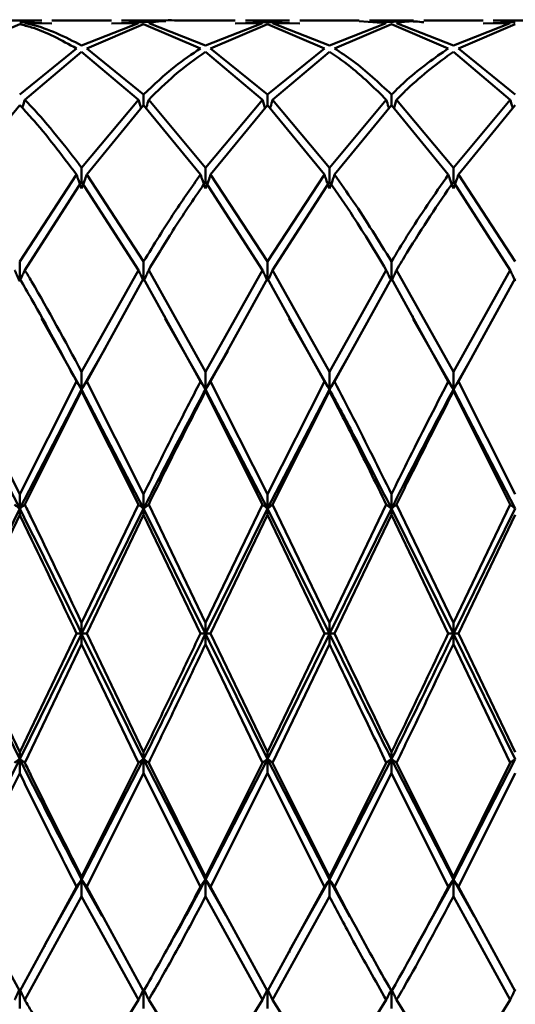
# Paper-space layout 'Лист1' of a CAD drawing. Units: millimetres. Extents: x -4266 to 3825, y -3091 to 2519.
# Drawn here: x 2405 to 2418, y 1714 to 1741 of the extents above; entities that cross this region are included whole.
import ezdxf

# ---------------------------------------------------------------- set-up
doc = ezdxf.new("R2010")
doc.units = ezdxf.units.MM

psp = doc.layouts.new('Лист1')

# ---------------------------------------------------------------- linework, layer by layer
at = {"color": 7, "linetype": 'Continuous', "lineweight": 50}
for p, q in [((2403.233, 1739.846), (2404.762, 1740.499)), ((2405.355, 1740.598), (2404.169, 1740.598)), ((2405.355, 1740.525), (2404.762, 1740.552)), ((2404.899, 1740.528), (2405.629, 1740.521)), ((2407.228, 1740.598), (2405.629, 1740.598)), ((2407.959, 1740.528), (2406.428, 1739.929)), ((2406.565, 1739.846), (2408.095, 1740.499)), ((2407.228, 1740.521), (2407.959, 1740.528)), ((2408.689, 1740.598), (2407.502, 1740.598)), ((2407.502, 1740.525), (2408.095, 1740.552)), ((2408.689, 1740.579), (2408.095, 1740.552)), ((2408.095, 1740.499), (2409.626, 1739.846)), ((2408.232, 1740.528), (2409.763, 1739.929)), ((2410.563, 1740.598), (2408.963, 1740.598)), ((2411.293, 1740.528), (2409.763, 1739.929)), ((2409.899, 1739.846), (2411.43, 1740.499)), ((2410.563, 1740.521), (2411.293, 1740.528)), ((2412.023, 1740.598), (2410.836, 1740.598)), ((2410.836, 1740.525), (2411.43, 1740.552)), ((2412.023, 1740.525), (2411.43, 1740.552)), ((2411.43, 1740.499), (2412.959, 1739.846)), ((2411.567, 1740.528), (2413.096, 1739.929)), ((2411.567, 1740.528), (2412.297, 1740.521)), ((2413.895, 1740.598), (2412.297, 1740.598)), ((2414.625, 1740.528), (2413.096, 1739.929)), ((2413.234, 1739.846), (2414.763, 1740.499)), ((2413.895, 1740.583), (2414.625, 1740.528)), ((2415.356, 1740.598), (2414.169, 1740.598)), ((2414.169, 1740.564), (2414.763, 1740.552)), ((2414.763, 1740.499), (2416.292, 1739.846)), ((2414.9, 1740.528), (2416.429, 1739.929)), ((2417.228, 1740.598), (2415.63, 1740.598)), ((2417.958, 1740.528), (2416.429, 1739.929)), ((2416.566, 1739.846), (2418.095, 1740.499)), ((2417.228, 1740.521), (2417.958, 1740.528)), ((2418.688, 1740.598), (2417.502, 1740.598)), ((2417.502, 1740.525), (2418.095, 1740.552)), ((2406.291, 1739.846), (2404.762, 1738.606)), ((2404.899, 1738.468), (2406.428, 1739.759)), ((2406.428, 1739.759), (2407.959, 1738.468)), ((2406.565, 1739.846), (2408.095, 1738.606)), ((2409.763, 1739.759), (2411.293, 1738.468)), ((2409.899, 1739.846), (2411.43, 1738.606)), ((2412.959, 1739.846), (2411.43, 1738.606)), ((2411.567, 1738.468), (2413.096, 1739.759)), ((2416.429, 1739.759), (2417.958, 1738.468)), ((2416.566, 1739.846), (2418.095, 1738.606)), ((2408.095, 1738.606), (2408.095, 1738.325)), ((2411.43, 1738.606), (2411.43, 1738.325)), ((2414.763, 1738.606), (2414.763, 1738.325)), ((2403.233, 1736.452), (2404.762, 1738.325)), ((2407.959, 1738.468), (2406.428, 1736.64)), ((2406.565, 1736.452), (2408.095, 1738.325)), ((2408.095, 1738.325), (2409.626, 1736.452)), ((2408.232, 1738.468), (2409.763, 1736.64)), ((2411.293, 1738.468), (2409.763, 1736.64)), ((2409.899, 1736.452), (2411.43, 1738.325)), ((2411.43, 1738.325), (2412.959, 1736.452)), ((2411.567, 1738.468), (2413.096, 1736.64)), ((2414.625, 1738.468), (2413.096, 1736.64)), ((2413.234, 1736.452), (2414.763, 1738.325)), ((2414.763, 1738.325), (2416.292, 1736.452)), ((2414.9, 1738.468), (2416.429, 1736.64)), ((2417.958, 1738.468), (2416.429, 1736.64)), ((2416.566, 1736.452), (2418.095, 1738.325)), ((2406.291, 1736.452), (2404.762, 1734.117)), ((2406.428, 1736.64), (2406.428, 1736.261)), ((2406.565, 1736.452), (2408.095, 1734.117)), ((2409.763, 1736.64), (2409.763, 1736.261)), ((2409.899, 1736.452), (2411.43, 1734.117)), ((2412.959, 1736.452), (2411.43, 1734.117)), ((2413.096, 1736.64), (2413.096, 1736.261)), ((2416.429, 1736.64), (2416.429, 1736.261)), ((2416.566, 1736.452), (2418.095, 1734.117)), ((2404.899, 1733.888), (2406.428, 1736.261)), ((2406.428, 1736.261), (2407.959, 1733.888)), ((2409.763, 1736.261), (2411.293, 1733.888)), ((2411.567, 1733.888), (2413.096, 1736.261)), ((2416.429, 1736.261), (2417.958, 1733.888)), ((2404.762, 1734.117), (2404.762, 1733.589)), ((2408.095, 1734.117), (2408.095, 1733.589)), ((2411.43, 1734.117), (2411.43, 1733.589)), ((2414.763, 1734.117), (2414.763, 1733.589)), ((2407.959, 1733.888), (2406.428, 1731.147)), ((2408.232, 1733.888), (2409.763, 1731.147)), ((2411.293, 1733.888), (2409.763, 1731.147)), ((2411.567, 1733.888), (2413.096, 1731.147)), ((2414.625, 1733.888), (2413.096, 1731.147)), ((2414.9, 1733.888), (2416.429, 1731.147)), ((2417.958, 1733.888), (2416.429, 1731.147)), ((2406.565, 1730.888), (2408.095, 1733.657)), ((2408.095, 1733.657), (2409.626, 1730.888)), ((2409.899, 1730.888), (2411.43, 1733.657)), ((2411.43, 1733.657), (2412.959, 1730.888)), ((2413.234, 1730.888), (2414.763, 1733.657)), ((2414.763, 1733.657), (2416.292, 1730.888)), ((2416.566, 1730.888), (2418.095, 1733.657)), ((2405.337, 1732.628), (2405.337, 1732.654)), ((2406.428, 1730.678), (2405.35, 1732.586)), ((2408.668, 1732.63), (2408.668, 1732.656)), ((2409.763, 1730.678), (2408.678, 1732.572)), ((2412.001, 1732.631), (2412.001, 1732.657)), ((2413.096, 1730.678), (2412.012, 1732.573)), ((2415.337, 1732.628), (2415.337, 1732.654)), ((2416.429, 1730.678), (2415.346, 1732.57)), ((2407.069, 1731.798), (2406.428, 1730.678)), ((2410.358, 1731.717), (2409.763, 1730.678)), ((2413.645, 1731.637), (2413.096, 1730.678)), ((2416.932, 1731.557), (2416.429, 1730.678)), ((2406.428, 1731.147), (2406.428, 1730.678)), ((2409.763, 1731.147), (2409.763, 1730.678)), ((2413.096, 1731.147), (2413.096, 1730.678)), ((2416.429, 1731.147), (2416.429, 1730.678)), ((2403.233, 1730.888), (2404.762, 1727.861)), ((2406.291, 1730.888), (2404.762, 1727.861)), ((2406.565, 1730.888), (2408.095, 1727.861)), ((2409.899, 1730.888), (2411.43, 1727.861)), ((2412.959, 1730.888), (2411.43, 1727.861)), ((2416.566, 1730.888), (2418.095, 1727.861)), ((2404.762, 1727.471), (2403.096, 1730.678)), ((2406.428, 1730.678), (2404.762, 1727.471)), ((2404.899, 1727.581), (2406.428, 1730.626)), ((2406.428, 1730.626), (2406.428, 1730.678)), ((2408.095, 1727.471), (2406.428, 1730.678)), ((2406.428, 1730.626), (2407.959, 1727.581)), ((2409.763, 1730.626), (2409.763, 1730.678)), ((2411.43, 1727.471), (2409.763, 1730.678)), ((2409.763, 1730.626), (2411.293, 1727.581)), ((2413.096, 1730.678), (2411.43, 1727.471)), ((2411.567, 1727.581), (2413.096, 1730.626)), ((2413.096, 1730.626), (2413.096, 1730.678)), ((2416.429, 1730.626), (2416.429, 1730.678)), ((2418.095, 1727.471), (2416.429, 1730.678)), ((2416.429, 1730.626), (2417.958, 1727.581)), ((2404.762, 1727.471), (2404.762, 1727.861)), ((2408.095, 1727.861), (2408.095, 1727.471)), ((2411.43, 1727.861), (2411.43, 1727.471)), ((2414.763, 1727.861), (2414.763, 1727.471)), ((2404.762, 1727.471), (2403.096, 1724.108)), ((2404.762, 1727.471), (2404.762, 1727.301)), ((2407.959, 1727.581), (2406.428, 1724.401)), ((2408.095, 1727.471), (2406.428, 1724.108)), ((2408.095, 1727.301), (2408.095, 1727.471)), ((2409.763, 1724.108), (2408.095, 1727.471)), ((2408.232, 1727.581), (2409.763, 1724.401)), ((2411.293, 1727.581), (2409.763, 1724.401)), ((2411.43, 1727.471), (2409.763, 1724.108)), ((2411.43, 1727.301), (2411.43, 1727.471)), ((2413.096, 1724.108), (2411.43, 1727.471)), ((2411.567, 1727.581), (2413.096, 1724.401)), ((2414.625, 1727.581), (2413.096, 1724.401)), ((2414.763, 1727.471), (2413.096, 1724.108)), ((2414.763, 1727.301), (2414.763, 1727.471)), ((2416.429, 1724.108), (2414.763, 1727.471)), ((2414.9, 1727.581), (2416.429, 1724.401)), ((2417.958, 1727.581), (2416.429, 1724.401)), ((2418.095, 1727.471), (2416.429, 1724.108)), ((2403.233, 1724.114), (2404.762, 1727.301)), ((2406.565, 1724.114), (2408.095, 1727.301)), ((2408.095, 1727.301), (2409.626, 1724.114)), ((2409.899, 1724.114), (2411.43, 1727.301)), ((2411.43, 1727.301), (2412.959, 1724.114)), ((2413.234, 1724.114), (2414.763, 1727.301)), ((2414.763, 1727.301), (2416.292, 1724.114)), ((2416.566, 1724.114), (2418.095, 1727.301)), ((2406.428, 1724.108), (2406.428, 1724.401)), ((2409.763, 1724.401), (2409.763, 1724.108)), ((2413.096, 1724.401), (2413.096, 1724.108)), ((2416.429, 1724.401), (2416.429, 1724.108)), ((2404.762, 1720.735), (2403.096, 1724.108)), ((2403.233, 1724.114), (2404.762, 1720.92)), ((2406.291, 1724.114), (2404.762, 1720.92)), ((2406.428, 1724.108), (2404.762, 1720.735)), ((2408.095, 1720.735), (2406.428, 1724.108)), ((2406.428, 1724.108), (2406.428, 1723.827)), ((2406.565, 1724.114), (2408.095, 1720.92)), ((2411.43, 1720.735), (2409.763, 1724.108)), ((2409.763, 1723.827), (2409.763, 1724.108)), ((2409.899, 1724.114), (2411.43, 1720.92)), ((2412.959, 1724.114), (2411.43, 1720.92)), ((2413.096, 1724.108), (2411.43, 1720.735)), ((2413.096, 1723.827), (2413.096, 1724.108)), ((2418.095, 1720.735), (2416.429, 1724.108)), ((2416.429, 1723.827), (2416.429, 1724.108)), ((2416.566, 1724.114), (2418.095, 1720.92)), ((2404.899, 1720.638), (2406.428, 1723.827)), ((2406.428, 1723.827), (2407.959, 1720.638)), ((2409.763, 1723.827), (2411.293, 1720.638)), ((2411.567, 1720.638), (2413.096, 1723.827)), ((2416.429, 1723.827), (2417.958, 1720.638)), ((2404.762, 1720.92), (2404.762, 1720.735)), ((2408.095, 1720.735), (2408.095, 1720.92)), ((2411.43, 1720.92), (2411.43, 1720.735)), ((2414.763, 1720.92), (2414.763, 1720.735)), ((2404.762, 1720.735), (2403.096, 1717.501)), ((2404.762, 1720.356), (2404.762, 1720.735)), ((2408.095, 1720.735), (2406.428, 1717.501)), ((2407.959, 1720.638), (2406.428, 1717.569)), ((2409.763, 1717.501), (2408.095, 1720.735)), ((2408.095, 1720.735), (2408.095, 1720.356)), ((2408.232, 1720.638), (2409.763, 1717.569)), ((2411.43, 1720.735), (2409.763, 1717.501)), ((2411.293, 1720.638), (2409.763, 1717.569)), ((2413.096, 1717.501), (2411.43, 1720.735)), ((2411.43, 1720.356), (2411.43, 1720.735)), ((2411.567, 1720.638), (2413.096, 1717.569)), ((2414.763, 1720.735), (2413.096, 1717.501)), ((2414.625, 1720.638), (2413.096, 1717.569)), ((2416.429, 1717.501), (2414.763, 1720.735)), ((2414.763, 1720.356), (2414.763, 1720.735)), ((2414.9, 1720.638), (2416.429, 1717.569)), ((2418.095, 1720.735), (2416.429, 1717.501)), ((2417.958, 1720.638), (2416.429, 1717.569)), ((2403.233, 1717.304), (2404.762, 1720.356)), ((2406.565, 1717.304), (2408.095, 1720.356)), ((2408.095, 1720.356), (2409.626, 1717.304)), ((2409.899, 1717.304), (2411.43, 1720.356)), ((2411.43, 1720.356), (2412.959, 1717.304)), ((2413.234, 1717.304), (2414.763, 1720.356)), ((2414.763, 1720.356), (2416.292, 1717.304)), ((2416.566, 1717.304), (2418.095, 1720.356)), ((2406.428, 1717.501), (2405.448, 1715.763)), ((2406.428, 1717.569), (2406.428, 1717.501)), ((2406.985, 1716.514), (2406.428, 1717.501)), ((2406.428, 1717.041), (2406.428, 1717.501)), ((2409.763, 1717.501), (2409.763, 1717.569)), ((2410.317, 1716.518), (2409.763, 1717.501)), ((2409.763, 1717.501), (2409.763, 1717.041)), ((2413.096, 1717.501), (2412.027, 1715.604)), ((2413.096, 1717.569), (2413.096, 1717.501)), ((2413.646, 1716.49), (2413.096, 1717.501)), ((2413.096, 1717.041), (2413.096, 1717.501)), ((2416.429, 1717.501), (2415.321, 1715.506)), ((2416.429, 1717.569), (2416.429, 1717.501)), ((2416.986, 1716.513), (2416.429, 1717.501)), ((2416.429, 1717.041), (2416.429, 1717.501)), ((2403.233, 1717.304), (2404.762, 1714.494)), ((2406.291, 1717.304), (2404.762, 1714.494)), ((2406.565, 1717.304), (2408.095, 1714.494)), ((2409.899, 1717.304), (2411.43, 1714.494)), ((2412.959, 1717.304), (2411.43, 1714.494)), ((2416.566, 1717.304), (2418.095, 1714.494)), ((2404.899, 1714.258), (2406.428, 1717.041)), ((2406.428, 1717.041), (2407.959, 1714.258)), ((2409.763, 1717.041), (2411.293, 1714.258)), ((2411.567, 1714.258), (2413.096, 1717.041)), ((2416.429, 1717.041), (2417.958, 1714.258)), ((2405.44, 1715.7), (2405.44, 1715.704)), ((2408.729, 1715.621), (2408.729, 1715.628)), ((2412.016, 1715.537), (2412.016, 1715.548)), ((2415.307, 1715.457), (2415.307, 1715.465)), ((2404.762, 1714.025), (2404.762, 1714.546)), ((2408.095, 1714.025), (2408.095, 1714.546)), ((2411.43, 1714.546), (2411.43, 1714.025)), ((2414.763, 1714.025), (2414.763, 1714.546)), ((2407.959, 1714.258), (2406.428, 1711.83)), ((2408.232, 1714.258), (2409.763, 1711.83)), ((2411.293, 1714.258), (2409.763, 1711.83)), ((2411.567, 1714.258), (2413.096, 1711.83)), ((2414.625, 1714.258), (2413.096, 1711.83)), ((2414.9, 1714.258), (2416.429, 1711.83)), ((2417.958, 1714.258), (2416.429, 1711.83))]:
    psp.add_line(p, q, dxfattribs=at)
for points, knots in [([(2404.762, 1740.499), (2404.869, 1740.473), (2405.379, 1740.345), (2405.889, 1740.067), (2406.291, 1739.846)], [0, 0, 0, 0, 0.209722, 1, 1, 1, 1]), ([(2404.899, 1740.528), (2404.96, 1740.515), (2405.471, 1740.411), (2405.98, 1740.155), (2406.428, 1739.929)], [0, 0, 0, 0, 0.120196, 1, 1, 1, 1]), ([(2408.232, 1740.528), (2408.464, 1740.574), (2408.708, 1740.622), (2408.952, 1740.596), (2408.963, 1740.595)], [0, 0, 0, 0, 0.953571, 1, 1, 1, 1]), ([(2415.356, 1740.576), (2415.298, 1740.584), (2415.1, 1740.61), (2414.902, 1740.576), (2414.763, 1740.552)], [0, 0, 0, 0, 0.296784, 1, 1, 1, 1]), ([(2414.9, 1740.528), (2414.993, 1740.546), (2415.237, 1740.593), (2415.48, 1740.567), (2415.63, 1740.551)], [0, 0, 0, 0, 0.384044, 1, 1, 1, 1]), ([(2409.626, 1739.846), (2409.394, 1739.691), (2408.883, 1739.351), (2408.373, 1738.869), (2408.095, 1738.606)], [0, 0, 0, 0, 0.455313, 1, 1, 1, 1]), ([(2408.232, 1738.468), (2408.464, 1738.697), (2408.975, 1739.199), (2409.485, 1739.562), (2409.763, 1739.759)], [0, 0, 0, 0, 0.455313, 1, 1, 1, 1]), ([(2413.096, 1739.759), (2413.31, 1739.61), (2413.819, 1739.254), (2414.329, 1738.757), (2414.625, 1738.468)], [0, 0, 0, 0, 0.41904, 1, 1, 1, 1]), ([(2413.234, 1739.846), (2413.401, 1739.736), (2413.91, 1739.402), (2414.42, 1738.926), (2414.763, 1738.606)], [0, 0, 0, 0, 0.329569, 1, 1, 1, 1]), ([(2416.292, 1739.846), (2415.921, 1739.589), (2415.412, 1739.235), (2414.902, 1738.741), (2414.763, 1738.606)], [0, 0, 0, 0, 0.7271138, 1, 1, 1, 1]), ([(2414.9, 1738.468), (2414.993, 1738.562), (2415.504, 1739.076), (2416.013, 1739.452), (2416.429, 1739.759)], [0, 0, 0, 0, 0.183367, 1, 1, 1, 1]), ([(2404.762, 1738.325), (2404.869, 1738.21), (2405.379, 1737.662), (2405.889, 1736.986), (2406.291, 1736.452)], [0, 0, 0, 0, 0.2097224, 1, 1, 1, 1]), ([(2404.831, 1738.249), (2404.834, 1738.258), (2404.857, 1738.331), (2404.879, 1738.404), (2404.899, 1738.468)], [0, 0, 0, 0, 0.1221876, 1, 1, 1, 1]), ([(2404.899, 1738.468), (2404.96, 1738.404), (2405.471, 1737.876), (2405.98, 1737.219), (2406.428, 1736.64)], [0, 0, 0, 0, 0.120196, 1, 1, 1, 1]), ([(2408.028, 1738.243), (2408.025, 1738.254), (2408.001, 1738.329), (2407.978, 1738.404), (2407.959, 1738.468)], [0, 0, 0, 0, 0.147486, 1, 1, 1, 1]), ([(2408.163, 1738.243), (2408.166, 1738.254), (2408.19, 1738.329), (2408.212, 1738.404), (2408.232, 1738.468)], [0, 0, 0, 0, 0.147467, 1, 1, 1, 1]), ([(2411.363, 1738.243), (2411.359, 1738.254), (2411.335, 1738.329), (2411.313, 1738.404), (2411.293, 1738.468)], [0, 0, 0, 0, 0.147927, 1, 1, 1, 1]), ([(2411.497, 1738.243), (2411.501, 1738.254), (2411.525, 1738.329), (2411.547, 1738.404), (2411.567, 1738.468)], [0, 0, 0, 0, 0.148049, 1, 1, 1, 1]), ([(2414.695, 1738.242), (2414.692, 1738.254), (2414.668, 1738.329), (2414.645, 1738.404), (2414.625, 1738.468)], [0, 0, 0, 0, 0.148516, 1, 1, 1, 1]), ([(2414.83, 1738.242), (2414.834, 1738.254), (2414.857, 1738.329), (2414.88, 1738.404), (2414.9, 1738.468)], [0, 0, 0, 0, 0.14853, 1, 1, 1, 1]), ([(2418.028, 1738.243), (2418.024, 1738.254), (2418, 1738.329), (2417.977, 1738.404), (2417.958, 1738.468)], [0, 0, 0, 0, 0.14825, 1, 1, 1, 1]), ([(2406.428, 1736.076), (2406.415, 1736.111), (2406.389, 1736.182), (2406.343, 1736.307), (2406.311, 1736.397), (2406.291, 1736.452)], [0, 0, 0, 0, 0.280489, 0.560978, 1, 1, 1, 1]), ([(2406.428, 1736.076), (2406.441, 1736.111), (2406.468, 1736.182), (2406.514, 1736.307), (2406.546, 1736.397), (2406.565, 1736.452)], [0, 0, 0, 0, 0.280465, 0.56093, 1, 1, 1, 1]), ([(2409.626, 1736.452), (2409.394, 1736.123), (2408.883, 1735.399), (2408.373, 1734.569), (2408.095, 1734.117)], [0, 0, 0, 0, 0.455313, 1, 1, 1, 1]), ([(2409.763, 1736.076), (2409.75, 1736.111), (2409.724, 1736.182), (2409.678, 1736.307), (2409.646, 1736.397), (2409.626, 1736.452)], [0, 0, 0, 0, 0.280515, 0.561031, 1, 1, 1, 1]), ([(2409.763, 1736.076), (2409.776, 1736.111), (2409.802, 1736.182), (2409.848, 1736.307), (2409.88, 1736.397), (2409.899, 1736.452)], [0, 0, 0, 0, 0.28055, 0.5611, 1, 1, 1, 1]), ([(2413.096, 1736.076), (2413.083, 1736.111), (2413.057, 1736.182), (2413.011, 1736.307), (2412.979, 1736.397), (2412.959, 1736.452)], [0, 0, 0, 0, 0.280435, 0.560869, 1, 1, 1, 1]), ([(2413.096, 1736.076), (2413.11, 1736.111), (2413.136, 1736.182), (2413.182, 1736.307), (2413.214, 1736.397), (2413.234, 1736.452)], [0, 0, 0, 0, 0.280448, 0.560896, 1, 1, 1, 1]), ([(2413.234, 1736.452), (2413.401, 1736.215), (2413.91, 1735.496), (2414.42, 1734.671), (2414.763, 1734.117)], [0, 0, 0, 0, 0.329569, 1, 1, 1, 1]), ([(2416.292, 1736.452), (2415.921, 1735.918), (2415.412, 1735.183), (2414.902, 1734.345), (2414.763, 1734.117)], [0, 0, 0, 0, 0.727114, 1, 1, 1, 1]), ([(2416.429, 1736.076), (2416.415, 1736.111), (2416.389, 1736.182), (2416.343, 1736.307), (2416.311, 1736.397), (2416.292, 1736.452)], [0, 0, 0, 0, 0.280435, 0.560871, 1, 1, 1, 1]), ([(2416.429, 1736.076), (2416.442, 1736.111), (2416.468, 1736.182), (2416.514, 1736.307), (2416.546, 1736.397), (2416.566, 1736.452)], [0, 0, 0, 0, 0.280427, 0.560854, 1, 1, 1, 1]), ([(2408.232, 1733.888), (2408.464, 1734.272), (2408.975, 1735.116), (2409.485, 1735.857), (2409.763, 1736.261)], [0, 0, 0, 0, 0.455313, 1, 1, 1, 1]), ([(2413.096, 1736.261), (2413.31, 1735.953), (2413.819, 1735.217), (2414.329, 1734.376), (2414.625, 1733.888)], [0, 0, 0, 0, 0.4190402, 1, 1, 1, 1]), ([(2414.9, 1733.888), (2414.993, 1734.044), (2415.504, 1734.896), (2416.013, 1735.647), (2416.429, 1736.261)], [0, 0, 0, 0, 0.183367, 1, 1, 1, 1]), ([(2404.762, 1733.589), (2404.749, 1733.617), (2404.722, 1733.673), (2404.676, 1733.772), (2404.644, 1733.844), (2404.625, 1733.888)], [0, 0, 0, 0, 0.280448, 0.560896, 1, 1, 1, 1]), ([(2404.762, 1733.589), (2404.775, 1733.617), (2404.801, 1733.673), (2404.847, 1733.772), (2404.879, 1733.844), (2404.899, 1733.888)], [0, 0, 0, 0, 0.280435, 0.560869, 1, 1, 1, 1]), ([(2404.899, 1733.888), (2404.96, 1733.785), (2405.471, 1732.925), (2405.98, 1731.979), (2406.428, 1731.147)], [0, 0, 0, 0, 0.1201956, 1, 1, 1, 1]), ([(2408.095, 1733.589), (2408.082, 1733.617), (2408.056, 1733.673), (2408.01, 1733.772), (2407.978, 1733.844), (2407.959, 1733.888)], [0, 0, 0, 0, 0.28055, 0.5611, 1, 1, 1, 1]), ([(2408.095, 1733.589), (2408.108, 1733.617), (2408.135, 1733.673), (2408.18, 1733.772), (2408.212, 1733.844), (2408.232, 1733.888)], [0, 0, 0, 0, 0.280515, 0.561031, 1, 1, 1, 1]), ([(2411.43, 1733.589), (2411.417, 1733.617), (2411.391, 1733.673), (2411.345, 1733.772), (2411.313, 1733.844), (2411.293, 1733.888)], [0, 0, 0, 0, 0.280465, 0.56093, 1, 1, 1, 1]), ([(2411.43, 1733.589), (2411.443, 1733.617), (2411.469, 1733.673), (2411.515, 1733.772), (2411.547, 1733.844), (2411.567, 1733.888)], [0, 0, 0, 0, 0.280489, 0.560978, 1, 1, 1, 1]), ([(2414.763, 1733.589), (2414.749, 1733.617), (2414.723, 1733.673), (2414.677, 1733.772), (2414.645, 1733.844), (2414.625, 1733.888)], [0, 0, 0, 0, 0.280425, 0.56085, 1, 1, 1, 1]), ([(2414.763, 1733.589), (2414.776, 1733.617), (2414.802, 1733.673), (2414.848, 1733.772), (2414.88, 1733.844), (2414.9, 1733.888)], [0, 0, 0, 0, 0.280427, 0.560855, 1, 1, 1, 1]), ([(2418.095, 1733.589), (2418.082, 1733.617), (2418.055, 1733.673), (2418.01, 1733.772), (2417.978, 1733.844), (2417.958, 1733.888)], [0, 0, 0, 0, 0.280466, 0.560932, 1, 1, 1, 1]), ([(2404.762, 1733.657), (2404.869, 1733.473), (2405.379, 1732.599), (2405.889, 1731.643), (2406.291, 1730.888)], [0, 0, 0, 0, 0.2097224, 1, 1, 1, 1]), ([(2406.428, 1730.678), (2406.415, 1730.698), (2406.389, 1730.737), (2406.343, 1730.807), (2406.311, 1730.857), (2406.291, 1730.888)], [0, 0, 0, 0, 0.280489, 0.560978, 1, 1, 1, 1]), ([(2406.428, 1730.678), (2406.441, 1730.698), (2406.468, 1730.737), (2406.514, 1730.807), (2406.546, 1730.857), (2406.565, 1730.888)], [0, 0, 0, 0, 0.280465, 0.56093, 1, 1, 1, 1]), ([(2409.626, 1730.888), (2409.394, 1730.44), (2408.883, 1729.458), (2408.373, 1728.424), (2408.095, 1727.861)], [0, 0, 0, 0, 0.455313, 1, 1, 1, 1]), ([(2409.763, 1730.678), (2409.75, 1730.698), (2409.724, 1730.737), (2409.678, 1730.807), (2409.646, 1730.857), (2409.626, 1730.888)], [0, 0, 0, 0, 0.280515, 0.561031, 1, 1, 1, 1]), ([(2409.763, 1730.678), (2409.776, 1730.698), (2409.802, 1730.737), (2409.848, 1730.807), (2409.88, 1730.857), (2409.899, 1730.888)], [0, 0, 0, 0, 0.28055, 0.5611, 1, 1, 1, 1]), ([(2413.096, 1730.678), (2413.083, 1730.698), (2413.057, 1730.737), (2413.011, 1730.807), (2412.979, 1730.857), (2412.959, 1730.888)], [0, 0, 0, 0, 0.280435, 0.560869, 1, 1, 1, 1]), ([(2413.096, 1730.678), (2413.11, 1730.698), (2413.136, 1730.737), (2413.182, 1730.807), (2413.214, 1730.857), (2413.234, 1730.888)], [0, 0, 0, 0, 0.280448, 0.560896, 1, 1, 1, 1]), ([(2413.234, 1730.888), (2413.401, 1730.565), (2413.91, 1729.585), (2414.42, 1728.553), (2414.763, 1727.861)], [0, 0, 0, 0, 0.329569, 1, 1, 1, 1]), ([(2416.292, 1730.888), (2415.921, 1730.168), (2415.412, 1729.179), (2414.902, 1728.144), (2414.763, 1727.861)], [0, 0, 0, 0, 0.727114, 1, 1, 1, 1]), ([(2416.429, 1730.678), (2416.415, 1730.698), (2416.389, 1730.737), (2416.343, 1730.807), (2416.311, 1730.857), (2416.292, 1730.888)], [0, 0, 0, 0, 0.280435, 0.560871, 1, 1, 1, 1]), ([(2416.429, 1730.678), (2416.442, 1730.698), (2416.468, 1730.737), (2416.514, 1730.807), (2416.546, 1730.857), (2416.566, 1730.888)], [0, 0, 0, 0, 0.280427, 0.560854, 1, 1, 1, 1]), ([(2408.232, 1727.581), (2408.464, 1728.055), (2408.975, 1729.094), (2409.485, 1730.085), (2409.763, 1730.626)], [0, 0, 0, 0, 0.455313, 1, 1, 1, 1]), ([(2414.763, 1727.471), (2414.421, 1728.146), (2413.865, 1729.242), (2413.31, 1730.279), (2413.096, 1730.678)], [0, 0, 0, 0, 0.615361, 1, 1, 1, 1]), ([(2413.096, 1730.626), (2413.31, 1730.211), (2413.819, 1729.222), (2414.329, 1728.184), (2414.625, 1727.581)], [0, 0, 0, 0, 0.41904, 1, 1, 1, 1]), ([(2416.429, 1730.678), (2416.013, 1729.893), (2415.458, 1728.846), (2414.902, 1727.746), (2414.763, 1727.471)], [0, 0, 0, 0, 0.749496, 1, 1, 1, 1]), ([(2414.9, 1727.581), (2414.993, 1727.772), (2415.504, 1728.813), (2416.013, 1729.811), (2416.429, 1730.626)], [0, 0, 0, 0, 0.183367, 1, 1, 1, 1]), ([(2404.625, 1727.581), (2404.637, 1727.571), (2404.662, 1727.55), (2404.707, 1727.514), (2404.741, 1727.487), (2404.762, 1727.471)], [0, 0, 0, 0, 0.280448, 0.560896, 1, 1, 1, 1]), ([(2404.899, 1727.581), (2404.886, 1727.571), (2404.861, 1727.55), (2404.816, 1727.514), (2404.782, 1727.487), (2404.762, 1727.471)], [0, 0, 0, 0, 0.280435, 0.560869, 1, 1, 1, 1]), ([(2406.428, 1724.108), (2405.98, 1725.022), (2405.425, 1726.154), (2404.869, 1727.258), (2404.762, 1727.471)], [0, 0, 0, 0, 0.807466, 1, 1, 1, 1]), ([(2404.899, 1727.581), (2404.96, 1727.456), (2405.471, 1726.412), (2405.98, 1725.342), (2406.428, 1724.401)], [0, 0, 0, 0, 0.1201956, 1, 1, 1, 1]), ([(2408.095, 1727.471), (2408.082, 1727.481), (2408.056, 1727.502), (2408.01, 1727.539), (2407.978, 1727.565), (2407.959, 1727.581)], [0, 0, 0, 0, 0.28055, 0.5611, 1, 1, 1, 1]), ([(2408.095, 1727.471), (2408.108, 1727.481), (2408.135, 1727.502), (2408.18, 1727.539), (2408.212, 1727.565), (2408.232, 1727.581)], [0, 0, 0, 0, 0.280515, 0.561031, 1, 1, 1, 1]), ([(2411.43, 1727.471), (2411.417, 1727.481), (2411.391, 1727.502), (2411.345, 1727.539), (2411.313, 1727.565), (2411.293, 1727.581)], [0, 0, 0, 0, 0.280465, 0.56093, 1, 1, 1, 1]), ([(2411.43, 1727.471), (2411.443, 1727.481), (2411.469, 1727.502), (2411.515, 1727.539), (2411.547, 1727.565), (2411.567, 1727.581)], [0, 0, 0, 0, 0.280489, 0.560978, 1, 1, 1, 1]), ([(2414.763, 1727.471), (2414.749, 1727.481), (2414.723, 1727.502), (2414.677, 1727.539), (2414.645, 1727.565), (2414.625, 1727.581)], [0, 0, 0, 0, 0.280425, 0.56085, 1, 1, 1, 1]), ([(2414.763, 1727.471), (2414.776, 1727.481), (2414.802, 1727.502), (2414.848, 1727.539), (2414.88, 1727.565), (2414.9, 1727.581)], [0, 0, 0, 0, 0.280427, 0.560855, 1, 1, 1, 1]), ([(2418.095, 1727.471), (2418.082, 1727.481), (2418.055, 1727.502), (2418.01, 1727.539), (2417.978, 1727.565), (2417.958, 1727.581)], [0, 0, 0, 0, 0.280466, 0.560932, 1, 1, 1, 1]), ([(2404.762, 1727.301), (2404.869, 1727.081), (2405.379, 1726.031), (2405.889, 1724.961), (2406.291, 1724.114)], [0, 0, 0, 0, 0.209722, 1, 1, 1, 1]), ([(2406.291, 1724.114), (2406.304, 1724.114), (2406.329, 1724.112), (2406.374, 1724.11), (2406.408, 1724.109), (2406.428, 1724.108)], [0, 0, 0, 0, 0.280489, 0.560978, 1, 1, 1, 1]), ([(2406.565, 1724.114), (2406.553, 1724.114), (2406.528, 1724.112), (2406.482, 1724.11), (2406.449, 1724.109), (2406.428, 1724.108)], [0, 0, 0, 0, 0.280465, 0.56093, 1, 1, 1, 1]), ([(2409.626, 1724.114), (2409.394, 1723.627), (2408.883, 1722.556), (2408.373, 1721.497), (2408.095, 1720.92)], [0, 0, 0, 0, 0.4553135, 1, 1, 1, 1]), ([(2409.763, 1724.108), (2409.75, 1724.108), (2409.724, 1724.11), (2409.678, 1724.112), (2409.646, 1724.113), (2409.626, 1724.114)], [0, 0, 0, 0, 0.280515, 0.561031, 1, 1, 1, 1]), ([(2409.763, 1724.108), (2409.776, 1724.108), (2409.802, 1724.11), (2409.848, 1724.112), (2409.88, 1724.113), (2409.899, 1724.114)], [0, 0, 0, 0, 0.28055, 0.5611, 1, 1, 1, 1]), ([(2413.096, 1724.108), (2413.083, 1724.108), (2413.057, 1724.11), (2413.011, 1724.112), (2412.979, 1724.113), (2412.959, 1724.114)], [0, 0, 0, 0, 0.280435, 0.560869, 1, 1, 1, 1]), ([(2413.096, 1724.108), (2413.11, 1724.108), (2413.136, 1724.11), (2413.182, 1724.112), (2413.214, 1724.113), (2413.234, 1724.114)], [0, 0, 0, 0, 0.280448, 0.560896, 1, 1, 1, 1]), ([(2414.763, 1720.735), (2414.421, 1721.423), (2413.865, 1722.54), (2413.31, 1723.672), (2413.096, 1724.108)], [0, 0, 0, 0, 0.615361, 1, 1, 1, 1]), ([(2413.234, 1724.114), (2413.401, 1723.761), (2413.91, 1722.69), (2414.42, 1721.631), (2414.763, 1720.92)], [0, 0, 0, 0, 0.3295695, 1, 1, 1, 1]), ([(2416.292, 1724.114), (2415.921, 1723.335), (2415.412, 1722.263), (2414.902, 1721.208), (2414.763, 1720.92)], [0, 0, 0, 0, 0.727114, 1, 1, 1, 1]), ([(2416.429, 1724.108), (2416.013, 1723.259), (2415.458, 1722.125), (2414.902, 1721.014), (2414.763, 1720.735)], [0, 0, 0, 0, 0.749496, 1, 1, 1, 1]), ([(2416.429, 1724.108), (2416.415, 1724.108), (2416.389, 1724.11), (2416.343, 1724.112), (2416.311, 1724.113), (2416.292, 1724.114)], [0, 0, 0, 0, 0.280435, 0.560871, 1, 1, 1, 1]), ([(2416.429, 1724.108), (2416.442, 1724.108), (2416.468, 1724.11), (2416.514, 1724.112), (2416.546, 1724.113), (2416.566, 1724.114)], [0, 0, 0, 0, 0.280427, 0.560854, 1, 1, 1, 1]), ([(2408.232, 1720.638), (2408.464, 1721.118), (2408.975, 1722.173), (2409.485, 1723.244), (2409.763, 1723.827)], [0, 0, 0, 0, 0.455313, 1, 1, 1, 1]), ([(2413.096, 1723.827), (2413.31, 1723.378), (2413.819, 1722.308), (2414.329, 1721.251), (2414.625, 1720.638)], [0, 0, 0, 0, 0.41904, 1, 1, 1, 1]), ([(2414.9, 1720.638), (2414.993, 1720.83), (2415.504, 1721.881), (2416.013, 1722.952), (2416.429, 1723.827)], [0, 0, 0, 0, 0.183367, 1, 1, 1, 1]), ([(2404.762, 1720.735), (2404.749, 1720.726), (2404.722, 1720.708), (2404.676, 1720.675), (2404.644, 1720.652), (2404.625, 1720.638)], [0, 0, 0, 0, 0.280448, 0.560896, 1, 1, 1, 1]), ([(2404.762, 1720.735), (2404.775, 1720.726), (2404.801, 1720.708), (2404.847, 1720.675), (2404.879, 1720.652), (2404.899, 1720.638)], [0, 0, 0, 0, 0.280435, 0.560869, 1, 1, 1, 1]), ([(2406.428, 1717.501), (2405.98, 1718.357), (2405.425, 1719.416), (2404.869, 1720.522), (2404.762, 1720.735)], [0, 0, 0, 0, 0.8074658, 1, 1, 1, 1]), ([(2404.899, 1720.638), (2404.96, 1720.512), (2405.471, 1719.465), (2405.98, 1718.456), (2406.428, 1717.569)], [0, 0, 0, 0, 0.120196, 1, 1, 1, 1]), ([(2407.959, 1720.638), (2407.971, 1720.647), (2407.996, 1720.665), (2408.041, 1720.698), (2408.075, 1720.721), (2408.095, 1720.735)], [0, 0, 0, 0, 0.28055, 0.5611, 1, 1, 1, 1]), ([(2408.232, 1720.638), (2408.219, 1720.647), (2408.195, 1720.665), (2408.149, 1720.698), (2408.116, 1720.721), (2408.095, 1720.735)], [0, 0, 0, 0, 0.280515, 0.561031, 1, 1, 1, 1]), ([(2411.43, 1720.735), (2411.417, 1720.726), (2411.391, 1720.708), (2411.345, 1720.675), (2411.313, 1720.652), (2411.293, 1720.638)], [0, 0, 0, 0, 0.280465, 0.56093, 1, 1, 1, 1]), ([(2411.43, 1720.735), (2411.443, 1720.726), (2411.469, 1720.708), (2411.515, 1720.675), (2411.547, 1720.652), (2411.567, 1720.638)], [0, 0, 0, 0, 0.280489, 0.560978, 1, 1, 1, 1]), ([(2414.763, 1720.735), (2414.749, 1720.726), (2414.723, 1720.708), (2414.677, 1720.675), (2414.645, 1720.652), (2414.625, 1720.638)], [0, 0, 0, 0, 0.280425, 0.56085, 1, 1, 1, 1]), ([(2414.763, 1720.735), (2414.776, 1720.726), (2414.802, 1720.708), (2414.848, 1720.675), (2414.88, 1720.652), (2414.9, 1720.638)], [0, 0, 0, 0, 0.280427, 0.560855, 1, 1, 1, 1]), ([(2418.095, 1720.735), (2418.082, 1720.726), (2418.055, 1720.708), (2418.01, 1720.675), (2417.978, 1720.652), (2417.958, 1720.638)], [0, 0, 0, 0, 0.280466, 0.560932, 1, 1, 1, 1]), ([(2404.762, 1720.356), (2404.869, 1720.138), (2405.379, 1719.095), (2405.889, 1718.094), (2406.291, 1717.304)], [0, 0, 0, 0, 0.209722, 1, 1, 1, 1]), ([(2406.428, 1717.501), (2406.415, 1717.483), (2406.389, 1717.446), (2406.343, 1717.38), (2406.311, 1717.333), (2406.291, 1717.304)], [0, 0, 0, 0, 0.280489, 0.560978, 1, 1, 1, 1]), ([(2406.428, 1717.501), (2406.441, 1717.483), (2406.468, 1717.446), (2406.514, 1717.38), (2406.546, 1717.333), (2406.565, 1717.304)], [0, 0, 0, 0, 0.280465, 0.56093, 1, 1, 1, 1]), ([(2409.763, 1717.501), (2409.485, 1716.982), (2409.147, 1716.351), (2408.808, 1715.772), (2408.748, 1715.669)], [0, 0, 0, 0, 0.821527, 1, 1, 1, 1]), ([(2409.626, 1717.304), (2409.639, 1717.322), (2409.664, 1717.359), (2409.709, 1717.425), (2409.742, 1717.472), (2409.763, 1717.501)], [0, 0, 0, 0, 0.280515, 0.561031, 1, 1, 1, 1]), ([(2409.899, 1717.304), (2409.887, 1717.322), (2409.862, 1717.359), (2409.817, 1717.425), (2409.783, 1717.472), (2409.763, 1717.501)], [0, 0, 0, 0, 0.28055, 0.5611001, 1, 1, 1, 1]), ([(2413.096, 1717.501), (2413.083, 1717.483), (2413.057, 1717.446), (2413.011, 1717.38), (2412.979, 1717.333), (2412.959, 1717.304)], [0, 0, 0, 0, 0.280435, 0.560869, 1, 1, 1, 1]), ([(2413.096, 1717.501), (2413.11, 1717.483), (2413.136, 1717.446), (2413.182, 1717.38), (2413.214, 1717.333), (2413.234, 1717.304)], [0, 0, 0, 0, 0.280448, 0.560896, 1, 1, 1, 1]), ([(2416.429, 1717.501), (2416.415, 1717.483), (2416.389, 1717.446), (2416.343, 1717.38), (2416.311, 1717.333), (2416.292, 1717.304)], [0, 0, 0, 0, 0.280435, 0.560871, 1, 1, 1, 1]), ([(2416.429, 1717.501), (2416.442, 1717.483), (2416.468, 1717.446), (2416.514, 1717.38), (2416.546, 1717.333), (2416.566, 1717.304)], [0, 0, 0, 0, 0.280427, 0.560854, 1, 1, 1, 1]), ([(2409.626, 1717.304), (2409.394, 1716.86), (2408.883, 1715.885), (2408.373, 1714.985), (2408.095, 1714.494)], [0, 0, 0, 0, 0.455313, 1, 1, 1, 1]), ([(2413.234, 1717.304), (2413.401, 1716.982), (2413.91, 1716.005), (2414.42, 1715.1), (2414.763, 1714.494)], [0, 0, 0, 0, 0.329569, 1, 1, 1, 1]), ([(2416.292, 1717.304), (2415.921, 1716.599), (2415.412, 1715.629), (2414.902, 1714.737), (2414.763, 1714.494)], [0, 0, 0, 0, 0.727114, 1, 1, 1, 1]), ([(2408.232, 1714.258), (2408.464, 1714.662), (2408.975, 1715.55), (2409.485, 1716.515), (2409.763, 1717.041)], [0, 0, 0, 0, 0.455313, 1, 1, 1, 1]), ([(2413.096, 1717.041), (2413.31, 1716.635), (2413.819, 1715.668), (2414.329, 1714.776), (2414.625, 1714.258)], [0, 0, 0, 0, 0.41904, 1, 1, 1, 1]), ([(2414.9, 1714.258), (2414.993, 1714.419), (2415.504, 1715.298), (2416.013, 1716.257), (2416.429, 1717.041)], [0, 0, 0, 0, 0.1833665, 1, 1, 1, 1]), ([(2404.762, 1714.546), (2404.749, 1714.52), (2404.722, 1714.466), (2404.676, 1714.369), (2404.644, 1714.3), (2404.625, 1714.258)], [0, 0, 0, 0, 0.280448, 0.560896, 1, 1, 1, 1]), ([(2404.762, 1714.546), (2404.775, 1714.52), (2404.801, 1714.466), (2404.847, 1714.369), (2404.879, 1714.3), (2404.899, 1714.258)], [0, 0, 0, 0, 0.280435, 0.560869, 1, 1, 1, 1]), ([(2408.095, 1714.546), (2408.082, 1714.52), (2408.056, 1714.466), (2408.01, 1714.369), (2407.978, 1714.3), (2407.959, 1714.258)], [0, 0, 0, 0, 0.28055, 0.5611, 1, 1, 1, 1]), ([(2408.095, 1714.546), (2408.108, 1714.52), (2408.135, 1714.466), (2408.18, 1714.369), (2408.212, 1714.3), (2408.232, 1714.258)], [0, 0, 0, 0, 0.280515, 0.561031, 1, 1, 1, 1]), ([(2411.293, 1714.258), (2411.306, 1714.285), (2411.33, 1714.339), (2411.376, 1714.435), (2411.409, 1714.504), (2411.43, 1714.546)], [0, 0, 0, 0, 0.280465, 0.56093, 1, 1, 1, 1]), ([(2411.567, 1714.258), (2411.554, 1714.285), (2411.529, 1714.339), (2411.484, 1714.435), (2411.451, 1714.504), (2411.43, 1714.546)], [0, 0, 0, 0, 0.280489, 0.560978, 1, 1, 1, 1]), ([(2414.763, 1714.546), (2414.749, 1714.52), (2414.723, 1714.466), (2414.677, 1714.369), (2414.645, 1714.3), (2414.625, 1714.258)], [0, 0, 0, 0, 0.280425, 0.56085, 1, 1, 1, 1]), ([(2414.763, 1714.546), (2414.776, 1714.52), (2414.802, 1714.466), (2414.848, 1714.369), (2414.88, 1714.3), (2414.9, 1714.258)], [0, 0, 0, 0, 0.280427, 0.560855, 1, 1, 1, 1]), ([(2418.095, 1714.546), (2418.082, 1714.52), (2418.055, 1714.466), (2418.01, 1714.369), (2417.978, 1714.3), (2417.958, 1714.258)], [0, 0, 0, 0, 0.280466, 0.560932, 1, 1, 1, 1]), ([(2404.899, 1714.258), (2404.96, 1714.153), (2405.471, 1713.284), (2405.98, 1712.511), (2406.428, 1711.83)], [0, 0, 0, 0, 0.120196, 1, 1, 1, 1])]:
    psp.add_open_spline(points, degree=3, knots=knots, dxfattribs=at)
for points in [[(2409.763, 1730.678), (2409.485, 1730.158), (2408.929, 1729.117), (2408.373, 1728.02), (2408.095, 1727.471)], [(2409.763, 1724.108), (2409.485, 1723.542), (2408.929, 1722.409), (2408.373, 1721.293), (2408.095, 1720.735)]]:
    psp.add_open_spline(points, degree=3, dxfattribs=at)

doc.saveas('drawing.dxf')
